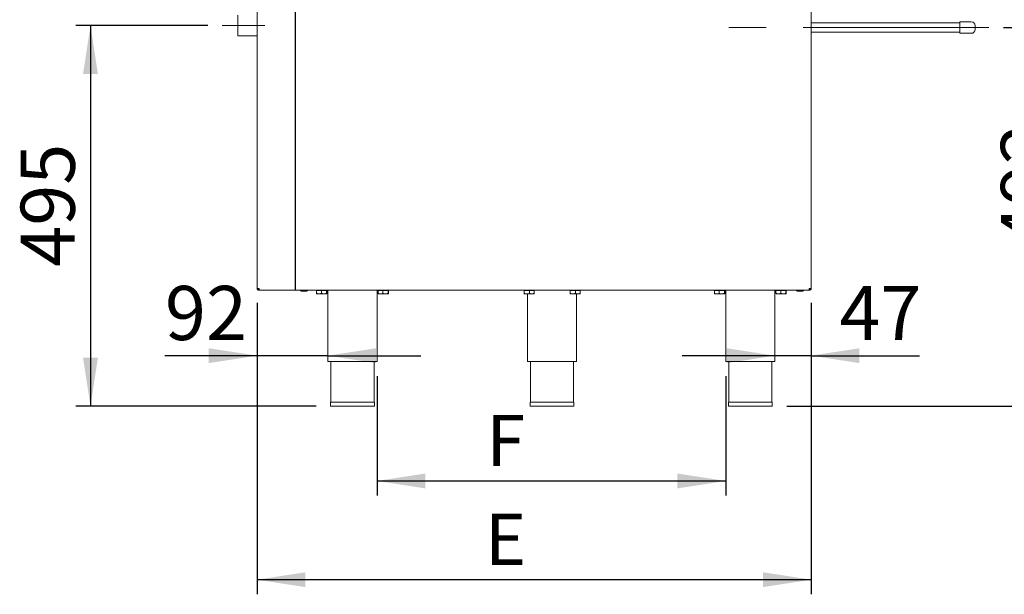
# Paper-space layout 'Blatt2' of a CAD drawing. Units: millimetres. Extents: x 5 to 415, y 5 to 292.
# Drawn here: x 290 to 357, y 171 to 210 of the extents above; entities that cross this region are included whole.
import ezdxf

# ---------------------------------------------------------------- set-up
doc = ezdxf.new("R2010")
doc.units = ezdxf.units.MM
doc.linetypes.add('CENTERX2', pattern=[20.32, 12.7, -2.54, 2.54, -2.54])
doc.layers.add('BEMAßUNG', color=96, linetype='Continuous')
doc.styles.add('SLDTEXTSTYLE0', font='TXT', dxfattribs={"width": 0.75})
doc.dimstyles.new('SLDDIMSTYLE11', dxfattribs={"dimtxt": 3.704167, "dimasz": 3.302, "dimexe": 0, "dimexo": 0.0625, "dimgap": 0.926042, "dimtad": 1, "dimdec": 0, "dimlfac": 19, "dimrnd": 1e-09, "dimzin": 12, "dimdsep": 46, "dimtxsty": 'SLDTEXTSTYLE0', "dimsah": 1, "dimcen": 0.09, "dimadec": 0, "dimazin": 3, "dimtfac": 1, "dimtdec": 0, "dimtofl": 0, "dimtmove": 0, "dimatfit": 3, "dimfxl": 0, "dimfrac": 2, "dimtolj": 1, "dimtzin": 12, "dimarcsym": 0})
doc.dimstyles.new('SLDDIMSTYLE12', dxfattribs={"dimtxt": 3.5, "dimasz": 3.302, "dimexe": 0, "dimexo": 0.0625, "dimgap": 0.875, "dimtad": 1, "dimlfac": 19, "dimrnd": 1e-09, "dimzin": 12, "dimdsep": 46, "dimtxsty": 'SLDTEXTSTYLE0', "dimsah": 1, "dimcen": 0.09, "dimadec": 0, "dimazin": 3, "dimtfac": 1, "dimtofl": 0, "dimtmove": 0, "dimatfit": 3, "dimfxl": 0, "dimfrac": 2, "dimtolj": 1, "dimtzin": 12, "dimarcsym": 0})
doc.dimstyles.new('SLDDIMSTYLE7', dxfattribs={"dimtxt": 3.704167, "dimasz": 3.302, "dimexe": 0, "dimexo": 0.0625, "dimgap": 0.926042, "dimtad": 1, "dimlfac": 19, "dimrnd": 1e-09, "dimzin": 12, "dimdsep": 46, "dimtxsty": 'SLDTEXTSTYLE0', "dimsah": 1, "dimcen": 0.09, "dimadec": 0, "dimazin": 3, "dimtfac": 1, "dimtmove": 0, "dimatfit": 0, "dimfxl": 0, "dimfrac": 2, "dimtolj": 1, "dimtzin": 12, "dimarcsym": 0})

# ---------------------------------------------------------------- blocks, each defined once
blk = doc.blocks.new('_D_43')
at = {"layer": 'BEMAßUNG'}
for p, q in [((302.725, 209.937), (293.707, 209.937)), ((294.707, 209.937), (294.707, 183.911)), ((310.133, 183.911), (293.707, 183.911))]:
    blk.add_line(p, q, dxfattribs=at)
for points in [[(294.707, 209.937), (294.199, 206.635), (295.215, 206.635)], [(294.707, 183.911), (295.215, 187.213), (294.199, 187.213)]]:
    blk.add_solid(points, dxfattribs=at)
at = {"layer": 'BEMAßUNG', "insert": (289.932, 193.442), "char_height": 3.7042, "attachment_point": 1, "rotation": 90, "style": 'SLDTEXTSTYLE0'}
blk.add_mtext('495', dxfattribs=at)
blk = doc.blocks.new('_D_44')
at = {"layer": 'BEMAßUNG'}
for p, q in [((306.102, 190.964), (306.102, 186.357)), ((306.102, 187.357), (299.802, 187.357)), ((310.944, 187.357), (306.102, 187.357)), ((310.944, 187.357), (317.294, 187.357))]:
    blk.add_line(p, q, dxfattribs=at)
for points in [[(306.102, 187.357), (302.8, 187.865), (302.8, 186.849)], [(310.944, 187.357), (314.246, 186.849), (314.246, 187.865)]]:
    blk.add_solid(points, dxfattribs=at)
at = {"layer": 'BEMAßUNG', "insert": (299.802, 192.131), "char_height": 3.7042, "attachment_point": 1, "style": 'SLDTEXTSTYLE0'}
blk.add_mtext('92', dxfattribs=at)
blk = doc.blocks.new('_D_45')
at = {"layer": 'BEMAßUNG'}
for p, q in [((343.997, 190.964), (343.997, 186.357)), ((341.523, 187.357), (335.173, 187.357)), ((343.997, 187.357), (341.523, 187.357)), ((343.997, 187.357), (351.402, 187.357))]:
    blk.add_line(p, q, dxfattribs=at)
for points in [[(341.523, 187.357), (338.221, 187.865), (338.221, 186.849)], [(343.997, 187.357), (347.299, 186.849), (347.299, 187.865)]]:
    blk.add_solid(points, dxfattribs=at)
at = {"layer": 'BEMAßUNG', "insert": (345.929, 192.131), "char_height": 3.7042, "attachment_point": 1, "style": 'SLDTEXTSTYLE0'}
blk.add_mtext('47', dxfattribs=at)
blk = doc.blocks.new('_D_46')
at = {"layer": 'BEMAßUNG'}
for p, q in [((314.312, 185.964), (314.312, 177.786)), ((338.154, 185.964), (338.154, 177.786)), ((314.312, 178.786), (338.154, 178.786))]:
    blk.add_line(p, q, dxfattribs=at)
for points in [[(314.312, 178.786), (317.614, 178.278), (317.614, 179.294)], [(338.154, 178.786), (334.852, 179.294), (334.852, 178.278)]]:
    blk.add_solid(points, dxfattribs=at)
at = {"layer": 'BEMAßUNG', "insert": (321.787, 183.298), "char_height": 3.5, "attachment_point": 1, "style": 'SLDTEXTSTYLE0'}
blk.add_mtext('F', dxfattribs=at)
blk = doc.blocks.new('_D_47')
at = {"layer": 'BEMAßUNG'}
for p, q in [((306.102, 190.964), (306.102, 171.031)), ((343.997, 190.964), (343.997, 171.031)), ((343.997, 172.031), (306.102, 172.031))]:
    blk.add_line(p, q, dxfattribs=at)
for points in [[(306.102, 172.031), (309.404, 171.523), (309.404, 172.539)], [(343.997, 172.031), (340.695, 172.539), (340.695, 171.523)]]:
    blk.add_solid(points, dxfattribs=at)
at = {"layer": 'BEMAßUNG', "insert": (321.694, 176.542), "char_height": 3.5, "attachment_point": 1, "style": 'SLDTEXTSTYLE0'}
blk.add_mtext('E', dxfattribs=at)
blk = doc.blocks.new('_D_48')
at = {"layer": 'BEMAßUNG'}
for p, q in [((357.154, 209.806), (362.744, 209.806)), ((361.744, 183.911), (361.744, 209.806)), ((342.333, 183.911), (362.744, 183.911))]:
    blk.add_line(p, q, dxfattribs=at)
for points in [[(361.744, 209.806), (361.236, 206.504), (362.252, 206.504)], [(361.744, 183.911), (362.252, 187.213), (361.236, 187.213)]]:
    blk.add_solid(points, dxfattribs=at)
at = {"layer": 'BEMAßUNG', "insert": (356.969, 194.832), "char_height": 3.7042, "attachment_point": 1, "rotation": 90, "style": 'SLDTEXTSTYLE0'}
blk.add_mtext('492', dxfattribs=at)

psp = doc.layouts.new('Blatt2')

# ---------------------------------------------------------------- linework, layer by layer
at = {"color": 7, "linetype": 'Continuous', "lineweight": 15}
for p, q in [((306.10185, 191.96367), (306.10185, 225.91104)), ((343.99658, 225.91104), (343.99658, 191.96367)), ((304.77723, 210.64525), (304.77723, 209.22946)), ((354.15448, 210.12156), (343.99658, 210.12156)), ((354.94395, 210.20051), (354.15448, 210.20051)), ((354.15448, 210.20051), (354.15448, 209.41104)), ((343.99658, 209.48998), (354.15448, 209.48998)), ((355.20711, 209.93735), (355.20711, 209.67419)), ((304.77723, 209.22946), (306.10185, 209.22946)), ((354.15448, 209.41104), (354.94395, 209.41104)), ((306.23342, 191.96367), (306.10185, 191.96367)), ((343.99658, 191.96367), (343.865, 191.96367)), ((306.23342, 191.83209), (306.23342, 191.88472)), ((306.24459, 191.83209), (306.23342, 191.83209)), ((306.24459, 191.83209), (343.85384, 191.83209)), ((309.50448, 191.77419), (309.12027, 191.77419)), ((310.17043, 191.82683), (310.17043, 191.63238)), ((310.17043, 191.82683), (310.50114, 191.82683)), ((310.18131, 191.57946), (310.33579, 191.57946)), ((310.21764, 191.83209), (310.21764, 191.82683)), ((310.67737, 191.57946), (310.33579, 191.57946)), ((310.50114, 191.82683), (310.50114, 191.63238)), ((310.50114, 191.82683), (310.85361, 191.82683)), ((310.67737, 191.57946), (310.86448, 191.57946)), ((310.82816, 191.82683), (310.82816, 191.83209)), ((310.85361, 191.82683), (310.85361, 191.63238)), ((310.85361, 191.82683), (310.87536, 191.82683)), ((310.87536, 191.82683), (310.87536, 191.63238)), ((310.94395, 191.83209), (310.94395, 186.96367)), ((314.31237, 186.96367), (314.31237, 191.83209)), ((314.38096, 191.82683), (314.38096, 191.63238)), ((314.38096, 191.82683), (314.71167, 191.82683)), ((314.39184, 191.57946), (314.54631, 191.57946)), ((314.42816, 191.83209), (314.42816, 191.82683)), ((314.8879, 191.57946), (314.54631, 191.57946)), ((314.71167, 191.82683), (314.71167, 191.63238)), ((314.71167, 191.82683), (315.06413, 191.82683)), ((314.8879, 191.57946), (315.07501, 191.57946)), ((315.03869, 191.82683), (315.03869, 191.83209)), ((315.06413, 191.82683), (315.06413, 191.63238)), ((315.06413, 191.82683), (315.08589, 191.82683)), ((315.08589, 191.82683), (315.08589, 191.63238)), ((324.33799, 191.82683), (324.36763, 191.82683)), ((324.35088, 191.58042), (324.35185, 191.57946)), ((324.54561, 191.57946), (324.35281, 191.57946)), ((324.36763, 191.82683), (324.36763, 191.63238)), ((324.36763, 191.82683), (324.72359, 191.82683)), ((324.38869, 191.83209), (324.38869, 191.82683)), ((324.54561, 191.57946), (324.88675, 191.57946)), ((324.58869, 191.57946), (324.58869, 186.96367)), ((324.72359, 191.82683), (324.72359, 191.63238)), ((324.72359, 191.82683), (325.04991, 191.82683)), ((324.88675, 191.57946), (325.03606, 191.57946)), ((324.99921, 191.82683), (324.99921, 191.83209)), ((325.03606, 191.57946), (325.03702, 191.58042)), ((325.04991, 191.82683), (325.04991, 191.63238)), ((327.49589, 191.82683), (327.52552, 191.82683)), ((327.50877, 191.58042), (327.50974, 191.57946)), ((327.7035, 191.57946), (327.5107, 191.57946)), ((327.52552, 191.82683), (327.52552, 191.63238)), ((327.52552, 191.82683), (327.88148, 191.82683)), ((327.54658, 191.83209), (327.54658, 191.82683)), ((327.7035, 191.57946), (328.04464, 191.57946)), ((327.88148, 191.82683), (327.88148, 191.63238)), ((327.88148, 191.82683), (328.20781, 191.82683)), ((327.95711, 186.96367), (327.95711, 191.57946)), ((328.04464, 191.57946), (328.19395, 191.57946)), ((328.15711, 191.82683), (328.15711, 191.83209)), ((328.19395, 191.57946), (328.19492, 191.58042)), ((328.20781, 191.82683), (328.20781, 191.63238)), ((337.38096, 191.82683), (337.38096, 191.63238)), ((337.38096, 191.82683), (337.71167, 191.82683)), ((337.39184, 191.57946), (337.54631, 191.57946)), ((337.42816, 191.83209), (337.42816, 191.82683)), ((337.8879, 191.57946), (337.54631, 191.57946)), ((337.71167, 191.82683), (337.71167, 191.63238)), ((337.71167, 191.82683), (338.06413, 191.82683)), ((337.8879, 191.57946), (338.07501, 191.57946)), ((338.03869, 191.82683), (338.03869, 191.83209)), ((338.06413, 191.82683), (338.06413, 191.63238)), ((338.06413, 191.82683), (338.08589, 191.82683)), ((338.08589, 191.82683), (338.08589, 191.63238)), ((338.15448, 191.83209), (338.15448, 186.96367)), ((341.5229, 186.96367), (341.5229, 191.83209)), ((341.59149, 191.82683), (341.59149, 191.63238)), ((341.59149, 191.82683), (341.92219, 191.82683)), ((341.60236, 191.57946), (341.75684, 191.57946)), ((341.63869, 191.83209), (341.63869, 191.82683)), ((342.09842, 191.57946), (341.75684, 191.57946)), ((341.92219, 191.82683), (341.92219, 191.63238)), ((341.92219, 191.82683), (342.27466, 191.82683)), ((342.09842, 191.57946), (342.28554, 191.57946)), ((342.24921, 191.82683), (342.24921, 191.83209)), ((342.27466, 191.82683), (342.27466, 191.63238)), ((342.27466, 191.82683), (342.29642, 191.82683)), ((342.29642, 191.82683), (342.29642, 191.63238)), ((343.42553, 191.77419), (343.04132, 191.77419)), ((343.865, 191.83209), (343.85384, 191.83209)), ((343.865, 191.83209), (343.865, 191.88472)), ((310.94395, 186.96367), (314.31237, 186.96367)), ((311.15448, 186.96367), (311.15448, 184.17419)), ((314.10185, 184.17419), (314.10185, 186.96367)), ((324.58869, 186.96367), (326.2729, 186.96367)), ((324.79921, 186.96367), (324.79921, 184.17419)), ((326.2729, 186.96367), (327.95711, 186.96367)), ((327.74658, 184.17419), (327.74658, 186.96367)), ((338.15448, 186.96367), (341.5229, 186.96367)), ((338.365, 186.96367), (338.365, 184.17419)), ((341.31237, 184.17419), (341.31237, 186.96367)), ((311.13343, 184.17419), (311.13343, 183.91104)), ((311.13343, 184.17419), (314.1229, 184.17419)), ((311.13343, 183.91104), (314.1229, 183.91104)), ((314.1229, 183.91104), (314.1229, 184.17419)), ((324.77816, 184.17419), (324.77816, 183.91104)), ((324.77816, 184.17419), (327.76764, 184.17419)), ((324.77816, 183.91104), (327.76764, 183.91104)), ((327.76764, 183.91104), (327.76764, 184.17419)), ((338.34395, 184.17419), (338.34395, 183.91104)), ((338.34395, 184.17419), (341.33343, 184.17419)), ((338.34395, 183.91104), (341.33343, 183.91104)), ((341.33343, 183.91104), (341.33343, 184.17419))]:
    psp.add_line(p, q, dxfattribs=at)
for centre, radius, start, end in [((354.94395, 209.93735), 0.26316, 0, 90), ((354.94395, 209.67419), 0.26316, 270, 0), ((343.73343, 191.98998), 0.15789, 326.4426902, 350.4059318), ((309.12027, 191.83209), 0.05789, 180, 270), ((309.50448, 191.83209), 0.05789, 270, 0), ((343.04132, 191.83209), 0.05789, 180, 270), ((343.42553, 191.83209), 0.05789, 270, 0)]:
    psp.add_arc(centre, radius, start, end, dxfattribs=at)
for points, knots in [([(306.23342, 191.83209), (306.21618, 191.83407), (306.1817, 191.83802), (306.13821, 191.86845), (306.10778, 191.91194), (306.10382, 191.94643), (306.10185, 191.96367)], [0, 0, 0, 0, 0.25000176, 0.49999784, 0.74999992, 1, 1, 1, 1]), ([(306.23342, 191.88472), (306.22308, 191.88591), (306.20239, 191.88828), (306.17629, 191.90654), (306.15804, 191.93263), (306.15566, 191.95332), (306.15448, 191.96367)], [0, 0, 0, 0, 0.25000035, 0.50000381, 0.74999657, 1, 1, 1, 1]), ([(306.23342, 191.96367), (306.23436, 191.94643), (306.23622, 191.91194), (306.23901, 191.86845), (306.2418, 191.83802), (306.24366, 191.83407), (306.24459, 191.83209)], [0, 0, 0, 0, 0.25000371, 0.50000197, 0.74998414, 1, 1, 1, 1]), ([(343.85384, 191.83209), (343.85477, 191.83407), (343.85663, 191.83802), (343.85942, 191.86845), (343.86221, 191.91194), (343.86407, 191.94643), (343.865, 191.96367)], [0, 0, 0, 0, 0.25001545, 0.49999803, 0.74999629, 1, 1, 1, 1]), ([(343.94395, 191.96367), (343.94276, 191.95332), (343.94039, 191.93263), (343.92213, 191.90654), (343.89604, 191.88828), (343.87535, 191.88591), (343.865, 191.88472)], [0, 0, 0, 0, 0.25000343, 0.49999619, 0.74999965, 1, 1, 1, 1]), ([(343.99658, 191.96367), (343.99461, 191.94643), (343.99065, 191.91194), (343.96022, 191.86845), (343.91673, 191.83802), (343.88225, 191.83407), (343.865, 191.83209)], [0, 0, 0, 0, 0.25000008, 0.50000216, 0.74999824, 1, 1, 1, 1]), ([(310.33579, 191.57946), (310.33266, 191.5795), (310.28817, 191.58005), (310.23091, 191.59794), (310.18202, 191.62578), (310.17043, 191.63238)], [0, 0, 0, 0, 0.05445977, 0.77593462, 1, 1, 1, 1]), ([(310.17043, 191.63238), (310.17192, 191.62002), (310.17495, 191.59487), (310.17871, 191.58055), (310.18086, 191.57965), (310.18131, 191.57946)], [0, 0, 0, 0, 0.43238653, 0.87956237, 1, 1, 1, 1]), ([(310.50114, 191.63238), (310.48175, 191.62133), (310.42965, 191.59164), (310.37199, 191.58416), (310.33579, 191.57946)], [0, 0, 0, 0, 0.37214273, 1, 1, 1, 1]), ([(310.67737, 191.57946), (310.64637, 191.58252), (310.58485, 191.58859), (310.52889, 191.61786), (310.50114, 191.63238)], [0, 0, 0, 0, 0.5039999, 1, 1, 1, 1]), ([(310.85361, 191.63238), (310.82948, 191.62002), (310.78039, 191.59487), (310.71954, 191.58055), (310.68475, 191.57965), (310.67737, 191.57946)], [0, 0, 0, 0, 0.43238688, 0.87955044, 1, 1, 1, 1]), ([(310.86448, 191.57946), (310.86257, 191.58252), (310.85877, 191.58859), (310.85532, 191.61786), (310.85361, 191.63238)], [0, 0, 0, 0, 0.50399208, 1, 1, 1, 1]), ([(310.87536, 191.63238), (310.87387, 191.62002), (310.87085, 191.59487), (310.86709, 191.58055), (310.86494, 191.57965), (310.86448, 191.57946)], [0, 0, 0, 0, 0.43238607, 0.87953243, 1, 1, 1, 1]), ([(314.54631, 191.57946), (314.54319, 191.5795), (314.49869, 191.58005), (314.44144, 191.59794), (314.39255, 191.62578), (314.38096, 191.63238)], [0, 0, 0, 0, 0.05445692, 0.77593321, 1, 1, 1, 1]), ([(314.38096, 191.63238), (314.38245, 191.62002), (314.38548, 191.59487), (314.38924, 191.58055), (314.39138, 191.57965), (314.39184, 191.57946)], [0, 0, 0, 0, 0.43238651, 0.87956274, 1, 1, 1, 1]), ([(314.71167, 191.63238), (314.69228, 191.62133), (314.64018, 191.59164), (314.58252, 191.58416), (314.54631, 191.57946)], [0, 0, 0, 0, 0.37214156, 1, 1, 1, 1]), ([(314.8879, 191.57946), (314.85689, 191.58252), (314.79537, 191.58859), (314.73942, 191.61786), (314.71167, 191.63238)], [0, 0, 0, 0, 0.50399831, 1, 1, 1, 1]), ([(315.06413, 191.63238), (315.04, 191.62002), (314.99092, 191.59487), (314.93006, 191.58055), (314.89528, 191.57965), (314.8879, 191.57946)], [0, 0, 0, 0, 0.43239157, 0.87955341, 1, 1, 1, 1]), ([(315.07501, 191.57946), (315.0731, 191.58252), (315.0693, 191.58859), (315.06584, 191.61786), (315.06413, 191.63238)], [0, 0, 0, 0, 0.50399228, 1, 1, 1, 1]), ([(315.08589, 191.63238), (315.0844, 191.62002), (315.08137, 191.59487), (315.07761, 191.58055), (315.07547, 191.57965), (315.07501, 191.57946)], [0, 0, 0, 0, 0.43238607, 0.87953243, 1, 1, 1, 1]), ([(324.35281, 191.57946), (324.35253, 191.57935), (324.35189, 191.57909), (324.35127, 191.58152), (324.35092, 191.58289)], [0, 0, 0, 0, 0.438231879, 1, 1, 1, 1]), ([(324.36763, 191.63238), (324.36589, 191.62133), (324.36122, 191.59164), (324.35605, 191.58416), (324.35281, 191.57946)], [0, 0, 0, 0, 0.3721378, 1, 1, 1, 1]), ([(324.54561, 191.57946), (324.51429, 191.58252), (324.45216, 191.58859), (324.39566, 191.61786), (324.36763, 191.63238)], [0, 0, 0, 0, 0.50399766, 1, 1, 1, 1]), ([(324.72359, 191.63238), (324.69922, 191.62002), (324.64965, 191.59487), (324.58819, 191.58055), (324.55306, 191.57965), (324.54561, 191.57946)], [0, 0, 0, 0, 0.43238364, 0.87955021, 1, 1, 1, 1]), ([(324.88675, 191.57946), (324.85804, 191.58252), (324.80108, 191.58859), (324.74928, 191.61786), (324.72359, 191.63238)], [0, 0, 0, 0, 0.50399723, 1, 1, 1, 1]), ([(325.04991, 191.63238), (325.02757, 191.62002), (324.98213, 191.59487), (324.92578, 191.58055), (324.89358, 191.57965), (324.88675, 191.57946)], [0, 0, 0, 0, 0.43238348, 0.87955067, 1, 1, 1, 1]), ([(325.03696, 191.58393), (325.03956, 191.5879), (325.04409, 191.59481), (325.04818, 191.62119), (325.04991, 191.63238)], [0, 0, 0, 0, 0.57576643, 1, 1, 1, 1]), ([(327.5107, 191.57946), (327.51042, 191.57935), (327.50978, 191.57909), (327.50916, 191.58152), (327.50882, 191.58289)], [0, 0, 0, 0, 0.438231594, 1, 1, 1, 1]), ([(327.52552, 191.63238), (327.52379, 191.62133), (327.51912, 191.59164), (327.51395, 191.58416), (327.5107, 191.57946)], [0, 0, 0, 0, 0.37213773, 1, 1, 1, 1]), ([(327.7035, 191.57946), (327.67219, 191.58252), (327.61006, 191.58859), (327.55355, 191.61786), (327.52552, 191.63238)], [0, 0, 0, 0, 0.50399725, 1, 1, 1, 1]), ([(327.88148, 191.63238), (327.85711, 191.62002), (327.80754, 191.59487), (327.74608, 191.58055), (327.71096, 191.57965), (327.7035, 191.57946)], [0, 0, 0, 0, 0.43238346, 0.87955026, 1, 1, 1, 1]), ([(328.04464, 191.57946), (328.01594, 191.58252), (327.95898, 191.58859), (327.90718, 191.61786), (327.88148, 191.63238)], [0, 0, 0, 0, 0.50399741, 1, 1, 1, 1]), ([(328.20781, 191.63238), (328.18546, 191.62002), (328.14002, 191.59487), (328.08368, 191.58055), (328.05148, 191.57965), (328.04464, 191.57946)], [0, 0, 0, 0, 0.43238293, 0.87954993, 1, 1, 1, 1]), ([(328.19485, 191.58393), (328.19746, 191.5879), (328.20198, 191.59481), (328.20607, 191.62119), (328.20781, 191.63238)], [0, 0, 0, 0, 0.57576643, 1, 1, 1, 1]), ([(337.54631, 191.57946), (337.54319, 191.5795), (337.49869, 191.58005), (337.44144, 191.59794), (337.39255, 191.62578), (337.38096, 191.63238)], [0, 0, 0, 0, 0.05445994, 0.77593393, 1, 1, 1, 1]), ([(337.38096, 191.63238), (337.38245, 191.62002), (337.38548, 191.59487), (337.38924, 191.58055), (337.39138, 191.57965), (337.39184, 191.57946)], [0, 0, 0, 0, 0.43238642, 0.87956276, 1, 1, 1, 1]), ([(337.71167, 191.63238), (337.69228, 191.62133), (337.64018, 191.59164), (337.58252, 191.58416), (337.54631, 191.57946)], [0, 0, 0, 0, 0.37213972, 1, 1, 1, 1]), ([(337.8879, 191.57946), (337.85689, 191.58252), (337.79537, 191.58859), (337.73942, 191.61786), (337.71167, 191.63238)], [0, 0, 0, 0, 0.50399831, 1, 1, 1, 1]), ([(338.06413, 191.63238), (338.04, 191.62002), (337.99092, 191.59487), (337.93006, 191.58055), (337.89528, 191.57965), (337.8879, 191.57946)], [0, 0, 0, 0, 0.43238832, 0.87955004, 1, 1, 1, 1]), ([(338.07501, 191.57946), (338.0731, 191.58252), (338.0693, 191.58859), (338.06584, 191.61786), (338.06413, 191.63238)], [0, 0, 0, 0, 0.50399208, 1, 1, 1, 1]), ([(338.08589, 191.63238), (338.0844, 191.62002), (338.08137, 191.59487), (338.07761, 191.58055), (338.07547, 191.57965), (338.07501, 191.57946)], [0, 0, 0, 0, 0.43238618, 0.87953224, 1, 1, 1, 1]), ([(341.75684, 191.57946), (341.75372, 191.5795), (341.70922, 191.58005), (341.65197, 191.59794), (341.60307, 191.62578), (341.59149, 191.63238)], [0, 0, 0, 0, 0.05445977, 0.77593462, 1, 1, 1, 1]), ([(341.59149, 191.63238), (341.59298, 191.62002), (341.59601, 191.59487), (341.59976, 191.58055), (341.60191, 191.57965), (341.60236, 191.57946)], [0, 0, 0, 0, 0.43238671, 0.87956274, 1, 1, 1, 1]), ([(341.92219, 191.63238), (341.9028, 191.62133), (341.85071, 191.59164), (341.79304, 191.58416), (341.75684, 191.57946)], [0, 0, 0, 0, 0.37214273, 1, 1, 1, 1]), ([(342.09842, 191.57946), (342.06742, 191.58252), (342.0059, 191.58859), (341.94994, 191.61786), (341.92219, 191.63238)], [0, 0, 0, 0, 0.5039999, 1, 1, 1, 1]), ([(342.27466, 191.63238), (342.25053, 191.62002), (342.20144, 191.59487), (342.14059, 191.58055), (342.10581, 191.57965), (342.09842, 191.57946)], [0, 0, 0, 0, 0.43238688, 0.87955044, 1, 1, 1, 1]), ([(342.28554, 191.57946), (342.28362, 191.58252), (342.27982, 191.58859), (342.27637, 191.61786), (342.27466, 191.63238)], [0, 0, 0, 0, 0.50399249, 1, 1, 1, 1]), ([(342.29642, 191.63238), (342.29493, 191.62002), (342.2919, 191.59487), (342.28814, 191.58055), (342.28599, 191.57965), (342.28554, 191.57946)], [0, 0, 0, 0, 0.43238607, 0.87953243, 1, 1, 1, 1])]:
    psp.add_open_spline(points, degree=3, knots=knots, dxfattribs=at)
at = {"layer": 'BEMAßUNG'}
psp.add_line((308.73343, 191.83209), (308.73343, 226.04262), dxfattribs=at)
at = {"layer": 'BEMAßUNG', "linetype": 'CENTERX2', "lineweight": 0}
for p, q in [((306.64079, 209.93735), (303.7246, 209.93735)), ((356.15448, 209.80577), (337.83869, 209.80577))]:
    psp.add_line(p, q, dxfattribs=at)

# ---------------------------------------------------------------- dimensions: what is measured, and where the dimension line sits
at = {"layer": 'BEMAßUNG'}
for base, p1, p2, picture, middle in [((294.70708, 183.91104), (303.7246, 209.93735), (311.13343, 183.91104), '_D_43', (294.70708, 197.54726)), ((361.7436, 209.80577), (341.33343, 183.91104), (356.15448, 209.80577), '_D_48', (361.7436, 198.93701))]:
    dim = psp.add_linear_dim(base=base, p1=p1, p2=p2, angle=90, dimstyle='SLDDIMSTYLE11', dxfattribs=at)
    dim.commit()
    dim.dimension.update_dxf_attribs({"geometry": picture, "text_midpoint": middle, "dimtype": 160})
for base, p1, p2, picture, middle in [((306.10185, 187.35656), (310.94395, 186.96367), (306.10185, 191.96367), '_D_44', (302.53903, 187.35656)), ((341.5229, 187.35656), (343.99658, 191.96367), (341.5229, 186.96367), '_D_45', (348.66553, 187.35656))]:
    dim = psp.add_linear_dim(base=base, p1=p1, p2=p2, dimstyle='SLDDIMSTYLE7', dxfattribs=at)
    dim.commit()
    dim.dimension.update_dxf_attribs({"geometry": picture, "text_midpoint": middle, "dimtype": 160})
for base, p1, p2, text, picture, middle in [((306.10185, 172.03073), (343.99658, 191.96367), (306.10185, 191.96367), 'E', '_D_47', (322.90703, 172.03073)), ((338.15448, 178.78606), (314.31237, 186.96367), (338.15448, 186.96367), 'F', '_D_46', (322.90703, 178.78606))]:
    dim = psp.add_linear_dim(base=base, p1=p1, p2=p2, text=text, dimstyle='SLDDIMSTYLE12', dxfattribs=at)
    dim.commit()
    dim.dimension.update_dxf_attribs({"geometry": picture, "text_midpoint": middle, "dimtype": 160})

doc.saveas('drawing.dxf')
